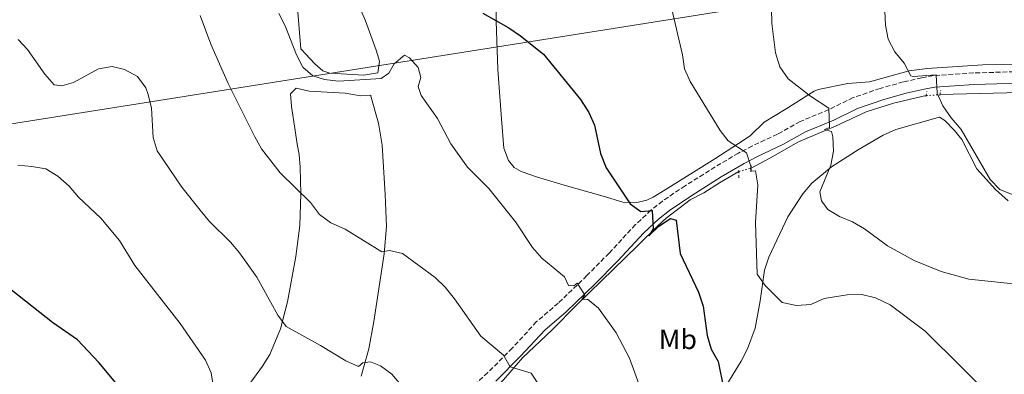
# Model space of a CAD drawing. Units: metres. Extents: x 594211 to 597669, y 4698997 to 4701356.
# Drawn here: x 596158 to 596510, y 4700286 to 4700413 of the extents above; entities that cross this region are included whole.
import ezdxf
from ezdxf.enums import TextEntityAlignment as Align

# ---------------------------------------------------------------- set-up
doc = ezdxf.new("R2010")
doc.units = ezdxf.units.M
doc.header["$MEASUREMENT"] = 0
for name, pattern in [('DGN Style 2', [1.7399219301090239, 1.043953158065414, -0.6959687720436097]), ('DGN Style 3', [2.435890702152634, 1.739921930109024, -0.6959687720436097]), ('DGN Style 5', [1.217945351076317, 0.5219765790327072, -0.6959687720436097])]:
    doc.linetypes.add(name, pattern=pattern)
for name, color, linetype, lineweight in [('Acequia sin especificar', 4, 'Continuous', 0), ('Acequia sin especificar no vista', 4, 'DGN Style 5', 0), ('Camino', 7, 'DGN Style 3', 0), ('Curva de nivel directora', 30, 'Continuous', 30), ('Curva de nivel intermedia', 30, 'Continuous', 0), ('Etiqueta de uso rústico', 92, 'Continuous', 0), ('Gasoducto', 7, 'Continuous', 13), ('Línea de cambio de uso (parcela vista)', 92, 'Continuous', 0), ('Margen derecho', 7, 'Continuous', 0), ('Pontón-alcantarilla (pasos de agua)', 1, 'DGN Style 2', 0)]:
    doc.layers.add(name, color=color, linetype=linetype, lineweight=lineweight)
doc.styles.add('Style-Arial', font='arial.ttf')

msp = doc.modelspace()

# ---------------------------------------------------------------- linework, layer by layer
at = {"layer": 'Acequia sin especificar', "color": 4, "linetype": 'Continuous', "lineweight": 0}
for points in [[(596486.5499999998, 4700386.199999999, 434.2899999999936), (596510.4000000004, 4700386.880000001, 430.8399999999965), (596539.3499999996, 4700389.439999999, 428.3000000000029), (596552.5599999996, 4700389.359999999, 427.2100000000065), (596579.3300000001, 4700390.600000001, 425.0299999999989), (596611.5800000001, 4700391.83, 423.0299999999989), (596626.79, 4700392.369999999, 420.4900000000052), (596638.3399999999, 4700394.550000001, 419.2200000000012)], [(596419.0300000003, 4700359.859999999, 444.6399999999995), (596425.75, 4700363.439999999, 442.820000000007), (596435.9800000006, 4700369.279999999, 441.1900000000023), (596449.1900000004, 4700374.890000001, 439.7400000000052), (596460.1600000003, 4700380.100000001, 437.3800000000047), (596469.9400000004, 4700383.17, 435.3800000000047), (596481.5800000001, 4700385.83, 435.3800000000047)], [(596316.6299999999, 4700270.4, 462.9799999999959), (596330.5499999998, 4700284.27, 461.1699999999983), (596337.4299999997, 4700292.109999999, 458.8099999999977), (596348.0199999996, 4700302.07, 456.6300000000047), (596356.8499999996, 4700311.210000001, 454.9900000000052), (596378.5999999996, 4700332.32, 450.820000000007), (596385.79, 4700339.27, 449.9100000000035), (596388.7599999999, 4700342.02, 449), (596397.3300000001, 4700348.630000001, 448.2700000000041), (596402.1500000004, 4700351.07, 447.5500000000029), (596407.7800000003, 4700354.710000001, 446.820000000007), (596414.6299999999, 4700358.689999999, 445.1900000000023)]]:
    msp.add_polyline3d(points, dxfattribs=at)
at = {"layer": 'Acequia sin especificar no vista', "color": 4, "linetype": 'DGN Style 5', "lineweight": 0, "extrusion": (0.2130705591017842, 0.01586239571622505, 0.9769080413458552), "elevation": 202077.3700219538, "flags": 128}
msp.add_lwpolyline([(4643130.704900121, -921910.7383247882), (4643130.704900121, -921915.8398833732)], dxfattribs=at)
at = {"layer": 'Acequia sin especificar no vista', "color": 4, "linetype": 'DGN Style 5', "lineweight": 0, "extrusion": (0.1159025913537737, 0.03081955269821785, 0.9927823248270297), "elevation": 214430.9302484731, "flags": 128}
msp.add_lwpolyline([(4389240.341903443, -1771347.23329188), (4389240.341903443, -1771351.819292316)], dxfattribs=at)
at = {"layer": 'Camino', "color": 7, "linetype": 'DGN Style 3', "lineweight": 0}
msp.add_polyline3d([(596522.7800000011, 4700394.690000001, 430.449999999997), (596498.600000001, 4700393.939999999, 433.2299999999959), (596484.1999999996, 4700393.020000001, 434.8699999999955), (596480.079999998, 4700392.189999999, 434.8699999999955), (596473.4400000017, 4700390.730000001, 436.3200000000071), (596465.1900000017, 4700388.420000001, 436.679999999993), (596455.5300000012, 4700385.110000002, 438.4999999999999), (596446.8500000021, 4700380.880000002, 440.3099999999978), (596436.6099999981, 4700376.600000001, 440.8600000000006), (596428.4699999976, 4700372.040000002, 443.2200000000012), (596419.5000000001, 4700367.870000001, 444.2400000000052), (596414.5599999981, 4700365.27, 445.1799999999931), (596406.2399999987, 4700360.390000002, 446.6300000000048), (596395.539999999, 4700353.65, 448.100000000006), (596387.4499999998, 4700348.17, 449.0299999999989), (596383.2800000012, 4700344.910000001, 449.7899999999936), (596377.8000000005, 4700339.720000001, 451.0299999999989), (596368.3099999977, 4700329.570000002, 451.9400000000023), (596360.3900000007, 4700321.490000002, 454.8399999999967), (596350.1700000014, 4700311.67, 455.9299999999931), (596342.3999999977, 4700305.050000001, 457.7500000000001), (596333.6900000015, 4700295.580000001, 458.8399999999965), (596324.9999999988, 4700286.820000002, 461.1999999999971), (596316.4299999992, 4700279.25, 463.3800000000048)], dxfattribs=at)
at = {"layer": 'Curva de nivel directora', "color": 30, "linetype": 'Continuous', "lineweight": 30, "flags": 128}
for points, elevation in [([(596323.2099999984, 4700415.350000001), (596332.5299999992, 4700410.04), (596336.6799999999, 4700407.25), (596344.8299999994, 4700400.710000004), (596358.0700000006, 4700384.410000001), (596361.0799999991, 4700379.800000003), (596363.0899999986, 4700375.220000003), (596365.2999999991, 4700365.190000001), (596367.2300000003, 4700360.000000001), (596375.8, 4700347.11), (596379.6800000003, 4700344.430000001), (596383.7500000006, 4700344.760000002), (596384.0599999991, 4700338.220000002), (596382.4699999999, 4700335.7), (596386.0499999984, 4700339.189999999), (596390.2399999994, 4700341.970000002), (596392.2399999998, 4700341.27), (596393.7199999995, 4700329.37), (596400.2999999998, 4700315.540000001), (596401.9299999994, 4700310.600000001), (596403.3199999996, 4700300.140000001), (596404.8300000007, 4700295.189999999), (596407.2499999991, 4700290.810000001), (596409.3500000001, 4700280.779999999)], 450), ([(596192.7099999997, 4700282.5), (596186.0299999987, 4700290.400000001), (596178.3099999984, 4700298.530000002), (596169.4699999982, 4700304.79), (596153.0099999984, 4700317.74)], 475)]:
    msp.add_lwpolyline(points, dxfattribs=dict(at, elevation=elevation))
at = {"layer": 'Curva de nivel intermedia', "color": 30, "linetype": 'Continuous', "lineweight": 0, "flags": 128}
for points, elevation in [([(596506.9200000003, 4700276.249999999), (596481.2900000017, 4700301.640000001), (596468.7400000012, 4700311.039999999), (596463.4700000006, 4700313.580000001), (596458.6200000002, 4700314.800000001), (596453.3800000009, 4700314.630000001), (596445.1300000009, 4700313.289999999), (596440.4500000004, 4700311.199999998), (596435.2600000004, 4700310.78), (596430.1700000009, 4700311.869999998), (596424.0900000011, 4700317.939999999), (596421.2200000011, 4700322.05), (596420.5900000008, 4700340.51), (596421.4900000016, 4700353.930000001), (596420.64, 4700358.930000001), (596418.9300000002, 4700358.87), (596418.9400000012, 4700360.59), (596417.4300000003, 4700365.390000001), (596410.8299999998, 4700369.699999999), (596407.9800000022, 4700373.359999998), (596397.250000001, 4700390.859999999), (596395.2400000016, 4700395.470000001), (596394.5700000012, 4700400.429999999), (596389.7499999999, 4700420.919999998)], 445), ([(596250.3100000003, 4700415.199999998), (596252.5900000002, 4700410.739999999), (596256.5800000001, 4700400.399999999), (596258.88, 4700395.96), (596262.4800000008, 4700392.890000001), (596266.6200000005, 4700391.579999999), (596271.5900000016, 4700391.019999999), (596286.8900000014, 4700391.949999998), (596289.6500000017, 4700393.810000001), (596291.5300000014, 4700397.25), (596295.1700000004, 4700400.300000001), (596296.9600000008, 4700399.4), (596300.1500000004, 4700395.849999999), (596301.030000001, 4700392.34), (596300.1000000011, 4700389.13), (596301.1100000015, 4700385.849999999), (596307.0400000014, 4700377.659999998), (596311.7900000013, 4700368.630000001), (596317.7500000001, 4700360.24), (596325.3499999997, 4700352.649999999), (596334.8600000005, 4700340.710000001), (596340.9300000012, 4700331.520000001), (596344.2300000003, 4700327.77), (596352.3600000021, 4700321.100000001), (596353.8100000003, 4700317.930000001), (596355.7599999994, 4700317.859999998), (596356.9500000008, 4700318.849999999), (596359.5999999995, 4700314.59), (596358.6200000005, 4700312.939999999), (596360.6200000009, 4700313.029999998), (596364.5000000012, 4700309.899999999), (596370.8400000002, 4700301.090000001), (596375.6000000011, 4700292), (596380.9600000011, 4700277.279999999)], 455), ([(596426.3100000006, 4700416.970000001), (596426.5099999995, 4700411.640000001), (596427.73, 4700401.140000001), (596429.3200000015, 4700396.119999999), (596432.2800000008, 4700391.880000001), (596440.3099999996, 4700385.59), (596446.7800000005, 4700381.329999999), (596447.1100000013, 4700374.489999999), (596445.3000000007, 4700373.749999999), (596447.8300000011, 4700372.989999999), (596448.2800000003, 4700371.080000001), (596448.4700000002, 4700365.949999998), (596447.5899999996, 4700361.020000001), (596443.6600000003, 4700351.46), (596444.2200000011, 4700348.219999999), (596446.480000001, 4700345.189999999), (596450.6400000006, 4700342.689999999), (596455.2699999998, 4700340.749999999), (596459.5900000003, 4700338.239999999), (596467.8200000002, 4700332.15), (596477.2900000007, 4700326.849999999), (596486.9400000023, 4700323.02), (596496.8399999996, 4700320.220000002), (596512.800000001, 4700318.59)], 440), ([(596466.8500000001, 4700416.01), (596467.0300000012, 4700411.01), (596468.0300000003, 4700405.960000001), (596470.3799999995, 4700401.539999999), (596473.8000000016, 4700397.390000001), (596476.0900000005, 4700392.949999999), (596476.9300000009, 4700392.720000001), (596485.1800000009, 4700393.229999999), (596485.5499999997, 4700386.77), (596487.5999999995, 4700382.21), (596490.5400000009, 4700377.890000002), (596494.1300000006, 4700373.73), (596504.5199999998, 4700355.91), (596507.9599999996, 4700352.27), (596516.7300000006, 4700348.710000001)], 435.0000000000001), ([(596222.1800000005, 4700414.439999999), (596226.0000000005, 4700404.269999999), (596232.2099999997, 4700390.180000001), (596241.6800000003, 4700371.140000001), (596244.1600000013, 4700366.8), (596250.7700000008, 4700358.289999999), (596261.6300000015, 4700347.600000001), (596264.8800000014, 4700343.38), (596268.8400000001, 4700340.32), (596274.03, 4700338.149999999), (596287.1500000005, 4700330.060000001), (596289.8700000008, 4700330.470000001), (596294.5100000009, 4700329.42), (596306.1699999997, 4700320.880000001), (596309.7200000014, 4700317.369999999), (596313.0400000006, 4700313.259999999), (596322.5300000012, 4700299.890000001), (596330.5700000012, 4700293.07), (596332.9900000019, 4700288.939999999), (596340.4200000016, 4700286.630000001), (596350.6200000007, 4700271.220000001)], 460), ([(596215.6500000015, 4700353.140000001), (596206.8300000015, 4700366.099999999), (596205.4400000012, 4700370.910000001), (596204.7500000006, 4700381.34), (596203.6100000007, 4700386.210000001), (596202.7300000022, 4700388.58), (596199.8100000009, 4700392.699999999), (596195.2100000009, 4700395.16), (596190.7899999997, 4700396.3), (596185.860000001, 4700395.46), (596176.9299999992, 4700390.48), (596172.7699999998, 4700389.329999999), (596170.0499999993, 4700389.710000001), (596166.6900000023, 4700393.470000001), (596160.5499999999, 4700402.279999999), (596157.11, 4700405.9)], 465.0000000000001), ([(596156.9900000015, 4700360.970000001), (596162.1000000011, 4700360.56), (596167.0099999995, 4700359.619999998), (596171.3400000014, 4700357.089999998), (596175.4400000006, 4700353.430000001)], 470), ([(596175.4400000006, 4700353.430000001), (596178.78, 4700349.569999999), (596186.7199999995, 4700342.019999999), (596193.3500000011, 4700334.050000001), (596198.8200000006, 4700325.099999999), (596215.0500000003, 4700304.369999999), (596224.0900000016, 4700291.300000001), (596226.0899999999, 4700286.710000002), (596227.6200000009, 4700276.589999998)], 470), ([(596294.0700000006, 4700282.33), (596290.6500000008, 4700286.340000001), (596286.640000001, 4700289.310000001), (596283.0900000016, 4700290.67), (596280.2800000019, 4700290.369999998), (596278.8300000012, 4700288.980000001), (596274.190000001, 4700290.999999999), (596265.1600000008, 4700296.539999999), (596252.8700000017, 4700303.27), (596249.9600000016, 4700307.329999999), (596242.4500000014, 4700320.979999999), (596236.3000000002, 4700329.67), (596233.01, 4700333.500000001), (596225.5500000012, 4700340.82), (596222.1600000004, 4700344.949999999), (596215.6500000015, 4700353.140000001)], 465.0000000000001)]:
    msp.add_lwpolyline(points, dxfattribs=dict(at, elevation=elevation))
at = {"layer": 'Gasoducto', "color": 7, "linetype": 'Continuous', "lineweight": 13}
msp.add_polyline3d([(594227.2699999985, 4700087.149999999, 452.570000000007), (594644.7399999978, 4700080.529999998, 435), (594900.4299999991, 4700120.67, 400), (595196.4099999995, 4700138.659999999, 415), (595674.2800000022, 4700186.449999999, 409.1499999999942), (595897.0200000004, 4700408.05, 493.6399999999995), (595934.5100000009, 4700422.02, 488.929999999993), (596144.1499999987, 4700374.040000002, 470), (596541.1299999979, 4700437.140000001, 426.4900000000052), (597038.61, 4700595.900000001, 386.4600000000065), (597117.1099999995, 4700607.16, 390), (597552.0700000012, 4700667.880000001, 366.9400000000023), (597646.1099999998, 4700681.710000002, 348.6999999999971)], dxfattribs=at)
at = {"layer": 'Línea de cambio de uso (parcela vista)', "color": 92, "linetype": 'Continuous', "lineweight": 0}
for points in [[(596334.4400000004, 4700360.109999999, 453.3899999999995), (596332.4199999999, 4700362.680000001, 453.3899999999995), (596330.6900000004, 4700367.09, 453.3899999999995), (596329.8600000005, 4700377.5, 453.3899999999995), (596328.5099999999, 4700395.140000001, 451.429999999993), (596327.9600000001, 4700412.42, 449.7599999999948), (596327.7599999999, 4700437.460000001, 448.3099999999977), (596327.3499999996, 4700447.369999999, 447.1300000000047), (596326.2400000002, 4700461, 445.6999999999971), (596323.4699999997, 4700490.859999999, 443.5899999999965), (596322.6399999997, 4700495.77, 443.3000000000029), (596321.3200000003, 4700500.59, 443.0200000000041), (596317.8600000005, 4700509.529999999, 442.5), (596311.3799999999, 4700522.220000001, 441.7700000000041), (596305.0899999999, 4700538.109999999, 441.4100000000035), (596302.5300000003, 4700542.26, 440.6999999999971), (596299.2000000002, 4700545.939999999, 439.7599999999948), (596297.9900000002, 4700547.109999999, 439.5899999999965), (596294.6699999999, 4700548.66, 439.5899999999965)], [(596279.29, 4700417.16, 451.5800000000018), (596281.2199999997, 4700412.560000001, 452.1699999999983), (596285.0599999996, 4700402.130000001, 454.1199999999953), (596286.29, 4700398.130000001, 453.7599999999948), (596285.7100000001, 4700393.99, 453.7599999999948), (596280.7300000006, 4700393.100000001, 453.7599999999948), (596268.5300000003, 4700393.84, 454.4100000000035), (596266.0700000003, 4700394.680000001, 454.4799999999959), (596263.1399999997, 4700397.180000001, 454.4799999999959), (596258.1600000003, 4700402.52, 454.1399999999995), (596256.5, 4700423.07, 451.9400000000023)], [(596527.7800000003, 4700397.07, 429.4199999999983), (596501.8399999999, 4700396.810000001, 431.9600000000065), (596481.9299999997, 4700395.59, 434.6399999999995), (596475.5899999999, 4700394.689999999, 435.2299999999959), (596461.3300000001, 4700390.810000001, 437.4100000000035), (596453.6299999999, 4700390.189999999, 437.4100000000035), (596443.0599999996, 4700388.08, 439.9700000000012), (596441.5599999996, 4700387.4, 440.320000000007), (596431.5899999999, 4700381.130000001, 441.0399999999936), (596423.7699999996, 4700376.4, 443.5899999999965), (596418.7100000001, 4700371.439999999, 445.3999999999942), (596414.5300000003, 4700368.699999999, 446.2599999999948), (596406.1399999997, 4700363.289999999, 447.1900000000023), (596388.3700000001, 4700352.15, 448.3099999999977), (596384.0300000003, 4700349.52, 449.0399999999936), (596381.8399999999, 4700348.430000001, 450.4900000000052), (596378.2599999999, 4700347.689999999, 450.4900000000052), (596373.2400000002, 4700347.74, 451.2100000000065), (596366.2400000002, 4700349.91, 451.9400000000023), (596352.2599999999, 4700353.800000001, 452.6699999999983), (596342.7300000006, 4700356.66, 453.6999999999971), (596336.8799999999, 4700358.76, 453.5099999999948), (596334.4400000004, 4700360.109999999, 453.3899999999995)], [(596238.9800000006, 4700281.619999999, 468.0099999999948), (596244.5099999999, 4700289.100000001, 466.8300000000018), (596247.0899999999, 4700293.369999999, 466.1399999999995), (596250.8499999996, 4700302.529999999, 464.5899999999965), (596253.3700000001, 4700312.180000001, 463.1199999999953), (596256.3799999999, 4700328.32, 462.1100000000006), (596257.7699999996, 4700339.359999999, 461.0200000000041), (596258.2199999997, 4700350.779999999, 460.6600000000035), (596257.9100000003, 4700360.32, 459.1999999999971), (596257.54, 4700364.850000001, 458.8399999999965), (596256.7999999998, 4700368.430000001, 457.3899999999995), (596256.1299999999, 4700373.380000001, 457.0099999999948), (596254.7999999998, 4700381.939999999, 457.3899999999995), (596254.4400000004, 4700386.460000001, 457.0200000000041), (596256.5499999998, 4700388.449999999, 457.0200000000041), (596261.1900000004, 4700387.460000001, 455.929999999993), (596274, 4700386.67, 455.570000000007), (596279.54, 4700385.75, 455.570000000007)], [(596279.54, 4700385.75, 455.570000000007), (596283.1699999999, 4700386.039999999, 455.570000000007), (596283.2000000002, 4700385.59, 456.3000000000029), (596285.8899999997, 4700375.960000001, 456.2100000000065), (596287.25, 4700368.16, 456.6499999999942), (596288.3099999996, 4700350.470000001, 458.1100000000006), (596288.7599999999, 4700339.119999999, 458.1100000000006), (596287.9600000001, 4700329.310000001, 459.8099999999977), (596284.2199999997, 4700305.050000001, 463.5599999999977), (596282.4800000006, 4700295.289999999, 464.75), (596279.7300000006, 4700285.52, 466)], [(596409.4800000006, 4700281.01, 449.5200000000041), (596415.5, 4700290.9, 448.2599999999948), (596417.79, 4700295.350000001, 447.6999999999971), (596420.4699999997, 4700302.689999999, 446.8099999999977), (596422.3300000001, 4700312.439999999, 445.6300000000047), (596423.8099999996, 4700323.449999999, 444.2700000000041), (596425.4400000004, 4700328.140000001, 443.6999999999971), (596432.2199999997, 4700342.470000001, 442.3099999999977), (596437.5, 4700350.74, 440.9700000000012), (596440.7100000001, 4700354.5, 440.1499999999942), (596447.8200000003, 4700360.439999999, 438.9799999999959), (596457.6699999999, 4700366.720000001, 437.7299999999959), (596466.2800000003, 4700371.680000001, 436.2599999999948), (596470.7800000003, 4700373.689999999, 435.9100000000035), (596485.8600000005, 4700378.060000001, 435.9100000000035), (596486.3600000005, 4700378.140000001, 435.9100000000035), (596488.2800000003, 4700376.92, 435.1900000000023), (596491.7599999999, 4700373.33, 434.6100000000006), (596494.2999999998, 4700370.119999999, 434.4600000000065), (596499.6900000004, 4700359.619999999, 434.820000000007), (596506.4400000004, 4700352.279999999, 435.4700000000012), (596510.8899999997, 4700348.26, 436.0899999999965)]]:
    msp.add_polyline3d(points, dxfattribs=at)
at = {"layer": 'Margen derecho', "color": 7, "linetype": 'Continuous', "lineweight": 0}
msp.add_polyline3d([(596522.9299999987, 4700390.52, 430.449999999997), (596498.7999999998, 4700389.78, 433.2299999999959), (596484.7499999995, 4700388.87, 434.8699999999955), (596480.9400000008, 4700388.11, 434.8699999999955), (596474.4499999997, 4700386.680000001, 436.3200000000071), (596466.4299999999, 4700384.440000001, 436.679999999993), (596457.1200000005, 4700381.250000001, 438.4999999999999), (596448.5700000009, 4700377.08, 440.3099999999978), (596438.440000001, 4700372.850000001, 440.8600000000006), (596430.3799999988, 4700368.330000001, 443.2200000000012), (596421.3500000008, 4700364.130000002, 444.2400000000052), (596416.5899999999, 4700361.619999999, 445.1799999999931), (596408.4099999992, 4700356.830000001, 446.6300000000048), (596397.8299999977, 4700350.160000001, 448.100000000006), (596389.9100000008, 4700344.800000002, 449.0299999999989), (596386.0100000004, 4700341.740000002, 449.7899999999936), (596380.7600000021, 4700336.779999999, 451.0299999999989), (596371.3299999975, 4700326.680000001, 451.9400000000023), (596363.3299999977, 4700318.520000001, 454.8399999999967), (596352.9699999976, 4700308.58, 455.9299999999931), (596345.300000001, 4700302.040000003, 457.7500000000001), (596336.7100000012, 4700292.690000001, 458.8399999999965), (596327.870000001, 4700283.779999999, 461.1999999999971)], dxfattribs=at)
at = {"layer": 'Pontón-alcantarilla (pasos de agua)', "color": 1, "linetype": 'DGN Style 2', "lineweight": 0, "extrusion": (-0.01665439533791068, -0.09938913324373398, 0.9949092578265557), "elevation": -476668.481344332, "flags": 128}
msp.add_lwpolyline([(-188522.2174061962, 4710271.806590304), (-188522.2174061962, 4710273.691981509)], dxfattribs=at)
at = {"layer": 'Pontón-alcantarilla (pasos de agua)', "color": 1, "linetype": 'DGN Style 2', "lineweight": 0, "extrusion": (0.03114869991110641, 0.1858874030773755, 0.9820772026022175), "elevation": 892749.5152293206, "flags": 128}
msp.add_lwpolyline([(188517.3686606674, -4649396.000082449), (188517.3686606674, -4649397.910108628)], dxfattribs=at)
at = {"layer": 'Pontón-alcantarilla (pasos de agua)', "color": 1, "linetype": 'DGN Style 2', "lineweight": 0, "elevation": 445.3699999999953, "flags": 128}
msp.add_lwpolyline([(596414.6299999999, 4700356.4), (596414.6399999997, 4700359.140000001)], dxfattribs=at)
at = {"layer": 'Pontón-alcantarilla (pasos de agua)', "color": 1, "linetype": 'DGN Style 2', "lineweight": 0, "extrusion": (0.004042058841982143, 0.230397353915886, 0.9730882390969876), "elevation": 1085793.964287126, "flags": 128}
msp.add_lwpolyline([(-513877.5024181369, -4583237.719529736), (-513877.502418137, -4583240.062946045)], dxfattribs=at)

# ---------------------------------------------------------------- texts
at = {"layer": 'Etiqueta de uso rústico', "color": 92, "linetype": 'Continuous', "lineweight": 0, "style": 'Style-Arial'}
msp.add_text('Mb', height=7.000000000000002, dxfattribs=at).set_placement((596392.890246244, 4700298.740010002, 452.1000000000058), align=Align.MIDDLE_CENTER)

doc.saveas('drawing.dxf')
